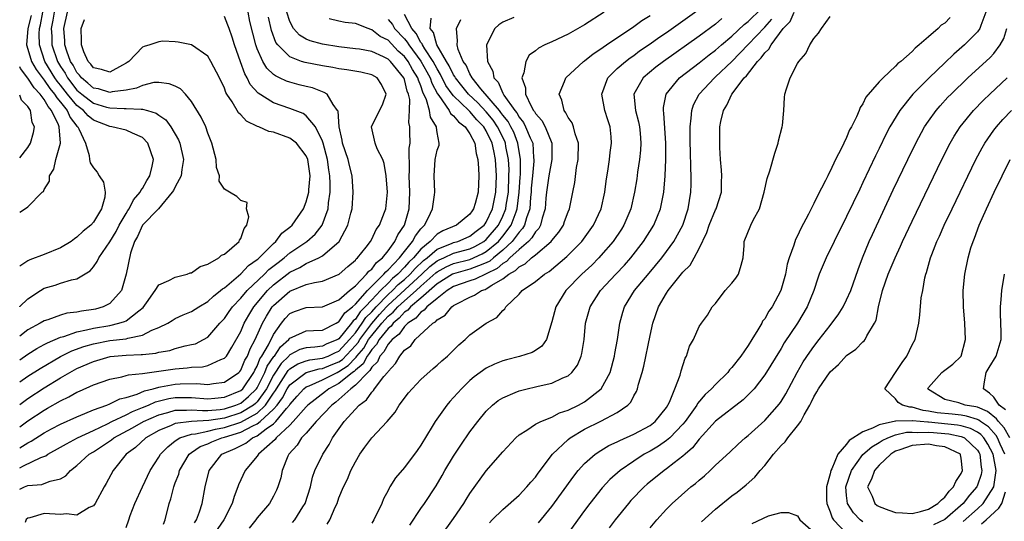
# Model space of a CAD drawing. Units: inches. Extents: x 2601000 to 2604000, y 1474072 to 1476000.
# Drawn here: x 2601000 to 2601120, y 1474447 to 1474508 of the extents above; entities that cross this region are included whole.
import ezdxf

# ---------------------------------------------------------------- set-up
doc = ezdxf.new("R2010")
doc.units = ezdxf.units.IN
doc.header["$MEASUREMENT"] = 0
doc.layers.add('LD26011473_2ft', color=219, linetype='Continuous')

msp = doc.modelspace()

# ---------------------------------------------------------------- linework, layer by layer
at = {"layer": 'LD26011473_2ft'}
for points, elevation in [([(2601000, 1474473.03), (2601000.03, 1474473.06), (2601001, 1474473.98), (2601002.55, 1474475), (2601003, 1474475.28), (2601004.33, 1474475.67), (2601005, 1474475.91), (2601006.32, 1474476.32), (2601007, 1474476.43), (2601008.6, 1474477.4), (2601009, 1474477.88), (2601009.47, 1474478.53), (2601009.66, 1474479), (2601011, 1474480.94), (2601011.77, 1474482.23), (2601012.15, 1474483), (2601013, 1474484.43), (2601013.22, 1474484.78), (2601013.39, 1474485), (2601013.92, 1474486.08), (2601014.73, 1474487), (2601014.78, 1474487.22), (2601015, 1474487.48), (2601015.54, 1474488.46), (2601015.91, 1474489), (2601016.2, 1474490.2), (2601016.36, 1474491), (2601015.66, 1474493), (2601015, 1474493.68), (2601013.77, 1474494.23), (2601013, 1474494.61), (2601011.27, 1474495), (2601011, 1474495.03), (2601009, 1474495.8), (2601008.35, 1474496.35), (2601007.78, 1474497), (2601007, 1474497.61), (2601005.86, 1474499), (2601005, 1474500.1), (2601004.59, 1474500.59), (2601004.31, 1474501), (2601003.09, 1474503), (2601002.4, 1474505), (2601002.38, 1474506.38), (2601002.42, 1474507), (2601002.53, 1474507.47), (2601002.82, 1474509)], 8970), ([(2601004.23, 1474509), (2601004.04, 1474508.04), (2601003.86, 1474507), (2601003.91, 1474506.09), (2601003.93, 1474505), (2601004.61, 1474503), (2601005, 1474502.36), (2601005.54, 1474501.54), (2601005.83, 1474501), (2601007, 1474499.5), (2601007.59, 1474499), (2601009, 1474497.88), (2601010.59, 1474497.41), (2601011, 1474497.31), (2601012.76, 1474497.24), (2601013, 1474497.26), (2601014.85, 1474497.15), (2601015, 1474497.17), (2601015.63, 1474497), (2601016.68, 1474496.68), (2601017, 1474496.43), (2601017.85, 1474495.85), (2601018.45, 1474495), (2601019.4, 1474493.4), (2601019.55, 1474493), (2601020.02, 1474491), (2601019.79, 1474489.79), (2601019.71, 1474489), (2601019, 1474487.67), (2601018.78, 1474487.22), (2601018.64, 1474487), (2601016.96, 1474485), (2601015, 1474482.97), (2601014.4, 1474481.6), (2601014.04, 1474481), (2601013.55, 1474479.55), (2601013.01, 1474477), (2601012.42, 1474475), (2601011, 1474473.41), (2601010.21, 1474473), (2601009.26, 1474472.74), (2601009, 1474472.68), (2601007.53, 1474472.47), (2601007, 1474472.34), (2601005.77, 1474472.23), (2601005, 1474472), (2601003.44, 1474471.44), (2601003, 1474471.32), (2601002.49, 1474471), (2601001, 1474470.18), (2601000, 1474469.41)], 8968), ([(2601000, 1474466.54), (2601001, 1474467.22), (2601002.08, 1474467.92), (2601003, 1474468.4), (2601003.38, 1474468.62), (2601005, 1474469.31), (2601005.4, 1474469.4), (2601007, 1474469.95), (2601008.18, 1474470.18), (2601009, 1474470.41), (2601011, 1474470.75), (2601012.12, 1474471), (2601012.8, 1474471.21), (2601013, 1474471.32), (2601014.54, 1474472.54), (2601015.07, 1474472.93), (2601015.5, 1474473.5), (2601016.55, 1474475), (2601017, 1474475.7), (2601018.21, 1474476.21), (2601019, 1474476.64), (2601020.45, 1474477), (2601020.84, 1474477.16), (2601021, 1474477.18), (2601022.06, 1474477.94), (2601023, 1474478.23), (2601024.33, 1474479), (2601024.66, 1474479.34), (2601025, 1474479.46), (2601026.82, 1474481), (2601026.86, 1474481.14), (2601027, 1474481.34), (2601027.41, 1474482.59), (2601027.75, 1474483), (2601028, 1474484), (2601027.7, 1474485), (2601027.77, 1474485.77), (2601027, 1474486.02), (2601026.51, 1474486.51), (2601025.61, 1474487), (2601025, 1474487.4), (2601024.38, 1474488.38), (2601024.39, 1474489), (2601024.05, 1474490.05), (2601023.99, 1474491), (2601023.49, 1474493), (2601023, 1474494.21), (2601022.72, 1474495), (2601022.17, 1474496.17), (2601021, 1474498.1), (2601020.24, 1474499), (2601019.63, 1474499.63), (2601019, 1474499.97), (2601018.27, 1474500.27), (2601017, 1474500.42), (2601016.4, 1474500.4), (2601015, 1474500.06), (2601014.28, 1474499.72), (2601013, 1474499.49), (2601011.28, 1474499.28), (2601011, 1474499.21), (2601009.63, 1474499.63), (2601009, 1474499.74), (2601008.33, 1474500.33), (2601007.53, 1474501), (2601007.31, 1474501.31), (2601007, 1474501.64), (2601006.52, 1474502.52), (2601006.21, 1474503), (2601005.76, 1474504.24), (2601005.53, 1474505), (2601005.51, 1474505.51), (2601005.41, 1474507), (2601005.85, 1474509)], 8966), ([(2601000, 1474458.37), (2601001, 1474459.08), (2601003, 1474460.4), (2601003.39, 1474460.61), (2601005, 1474461.54), (2601006, 1474462), (2601007, 1474462.58), (2601007.3, 1474462.7), (2601009, 1474463.47), (2601011, 1474464.18), (2601012.46, 1474464.46), (2601013, 1474464.62), (2601013.28, 1474464.72), (2601015, 1474464.87), (2601017, 1474465.14), (2601019, 1474465.43), (2601020.45, 1474465.55), (2601021, 1474465.63), (2601022.31, 1474465.69), (2601023, 1474465.84), (2601024.58, 1474466.58), (2601025, 1474466.72), (2601025.14, 1474466.86), (2601025.25, 1474467), (2601025.92, 1474468.08), (2601027, 1474470.01), (2601027.43, 1474471), (2601028, 1474472), (2601028.61, 1474473), (2601030.27, 1474475), (2601031, 1474475.7), (2601033, 1474477.24), (2601034.2, 1474477.8), (2601035, 1474478.3), (2601036.55, 1474479), (2601037, 1474479.26), (2601039.01, 1474481), (2601040.1, 1474483), (2601040.46, 1474484.46), (2601040.61, 1474485), (2601040.75, 1474487), (2601040.6, 1474489), (2601040.27, 1474490.27), (2601040.11, 1474491), (2601039.44, 1474493), (2601039.39, 1474493.39), (2601039.01, 1474495), (2601038.9, 1474496.9), (2601038.84, 1474497), (2601038.28, 1474497.72), (2601037.57, 1474499), (2601037.21, 1474499.21), (2601037, 1474499.26), (2601035.75, 1474499.75), (2601035, 1474499.92), (2601034.15, 1474500.15), (2601033, 1474500.44), (2601032.58, 1474500.58), (2601031.75, 1474501), (2601031.23, 1474501.23), (2601031, 1474501.41), (2601030.18, 1474502.18), (2601029.69, 1474503), (2601029, 1474504.53), (2601028.83, 1474505), (2601028.11, 1474507.89), (2601027.89, 1474509)], 8960), ([(2601000, 1474453.35), (2601000.46, 1474453.57), (2601002.59, 1474454.59), (2601003.19, 1474454.81), (2601003.45, 1474455), (2601005, 1474455.85), (2601005.72, 1474456.28), (2601007.08, 1474457), (2601009, 1474457.92), (2601010.73, 1474458.73), (2601011.25, 1474459), (2601013, 1474459.82), (2601013.78, 1474460.22), (2601015, 1474460.7), (2601015.73, 1474461), (2601016.6, 1474461.4), (2601018.2, 1474461.8), (2601019, 1474461.94), (2601021, 1474461.94), (2601023, 1474461.79), (2601023.85, 1474461.85), (2601025, 1474461.97), (2601027, 1474462.78), (2601027.24, 1474463), (2601028.59, 1474465), (2601028.71, 1474465.29), (2601029, 1474465.77), (2601029.35, 1474466.65), (2601029.59, 1474467), (2601030.38, 1474468.38), (2601031, 1474469.65), (2601031.99, 1474471), (2601032.43, 1474471.57), (2601033, 1474472.19), (2601033.58, 1474472.42), (2601035, 1474472.94), (2601037, 1474473.03), (2601039, 1474473.85), (2601040.28, 1474475), (2601041, 1474475.59), (2601042.38, 1474477), (2601042.65, 1474477.35), (2601043, 1474477.63), (2601043.57, 1474478.43), (2601044.3, 1474479), (2601045, 1474479.86), (2601045.83, 1474481), (2601046.19, 1474481.81), (2601047, 1474483), (2601047.58, 1474485), (2601047.67, 1474487), (2601047.58, 1474489), (2601047.61, 1474489.61), (2601047.59, 1474492.41), (2601047.68, 1474493), (2601047.66, 1474494.34), (2601047.67, 1474495), (2601047.55, 1474495.55), (2601047.63, 1474497), (2601047.64, 1474498.36), (2601047.49, 1474499), (2601047.34, 1474499.34), (2601047, 1474500.8), (2601046.93, 1474501), (2601045.29, 1474503), (2601045.13, 1474503.13), (2601045, 1474503.27), (2601044.44, 1474503.56), (2601043, 1474504.22), (2601041.52, 1474504.48), (2601041, 1474504.55), (2601039, 1474504.78), (2601037, 1474505.09), (2601035.5, 1474505.5), (2601035, 1474505.71), (2601034.18, 1474506.18), (2601033.46, 1474507), (2601033, 1474507.86), (2601032.63, 1474509)], 8956), ([(2601001.39, 1474508.61), (2601001, 1474507), (2601000.85, 1474505.01), (2601000.88, 1474504.88), (2601001.46, 1474503), (2601002.02, 1474502.02), (2601002.86, 1474500.86), (2601003, 1474500.72), (2601003.7, 1474499.7), (2601004.27, 1474499), (2601004.53, 1474498.53), (2601005, 1474498), (2601005.8, 1474497), (2601006.16, 1474496.16), (2601007, 1474495.1), (2601007.1, 1474495), (2601007.24, 1474494.76), (2601008.02, 1474493), (2601008.5, 1474491.5), (2601008.52, 1474491), (2601008.59, 1474490.59), (2601009, 1474489.99), (2601009.47, 1474489.47), (2601009.72, 1474489), (2601010.23, 1474488.23), (2601010.45, 1474487), (2601010.41, 1474486.41), (2601010.01, 1474485), (2601009, 1474483.35), (2601008.7, 1474483), (2601007.76, 1474482.24), (2601007, 1474481.54), (2601006.68, 1474481.32), (2601006.27, 1474481), (2601005, 1474480.21), (2601003, 1474479.4), (2601001.23, 1474478.77), (2601001, 1474478.64), (2601000, 1474477.99)], 8972), ([(2601000, 1474461.09), (2601001, 1474461.81), (2601003, 1474463.13), (2601005, 1474464.34), (2601006.14, 1474465), (2601006.7, 1474465.3), (2601007, 1474465.46), (2601009, 1474466.35), (2601011.06, 1474466.94), (2601013, 1474467.11), (2601014.83, 1474467.17), (2601015, 1474467.2), (2601016.64, 1474467.36), (2601017, 1474467.46), (2601018.32, 1474467.68), (2601019, 1474467.9), (2601020.23, 1474468.23), (2601021, 1474468.39), (2601021.49, 1474468.51), (2601022.45, 1474469), (2601023, 1474469.32), (2601024.46, 1474471), (2601025, 1474471.57), (2601025.58, 1474472.42), (2601026.01, 1474473), (2601027, 1474474.05), (2601027.78, 1474475), (2601029.89, 1474477), (2601030.44, 1474477.56), (2601031.56, 1474478.44), (2601032.3, 1474479), (2601033, 1474479.6), (2601035.08, 1474481), (2601036.1, 1474481.9), (2601036.96, 1474483), (2601037.67, 1474485), (2601037.72, 1474485.72), (2601037.91, 1474487), (2601037.93, 1474488.07), (2601037.89, 1474489), (2601037.76, 1474489.76), (2601037.6, 1474491), (2601037.07, 1474493), (2601037, 1474493.23), (2601036.14, 1474495), (2601035, 1474496.36), (2601034.61, 1474496.61), (2601033, 1474497.26), (2601031, 1474497.94), (2601029.12, 1474499.12), (2601028.17, 1474500.17), (2601027.78, 1474501), (2601027.49, 1474501.49), (2601026.96, 1474502.96), (2601026.25, 1474505), (2601025.96, 1474505.96), (2601025.58, 1474507), (2601025.44, 1474507.44), (2601025, 1474508.48)], 8962), ([(2601000, 1474455.77), (2601001, 1474456.39), (2601001.4, 1474456.6), (2601003, 1474457.63), (2601003.89, 1474458.11), (2601005, 1474458.68), (2601007, 1474459.59), (2601007.96, 1474459.96), (2601009, 1474460.41), (2601010.65, 1474461), (2601011, 1474461.14), (2601012.24, 1474461.76), (2601013, 1474461.94), (2601014.34, 1474462.34), (2601015.26, 1474462.74), (2601016.31, 1474463), (2601017, 1474463.19), (2601017.22, 1474463.22), (2601019, 1474463.56), (2601019.6, 1474463.6), (2601021.65, 1474463.65), (2601023, 1474463.54), (2601023.66, 1474463.66), (2601025, 1474463.8), (2601026.76, 1474465), (2601026.88, 1474465.12), (2601027, 1474465.27), (2601027.52, 1474466.48), (2601027.83, 1474467), (2601028.14, 1474467.86), (2601028.77, 1474469), (2601029.67, 1474471), (2601030.14, 1474471.86), (2601030.85, 1474473), (2601031, 1474473.18), (2601033, 1474474.93), (2601035, 1474475.72), (2601036, 1474476), (2601037, 1474476.16), (2601039.02, 1474477), (2601040.07, 1474477.93), (2601041, 1474478.71), (2601041.12, 1474478.88), (2601041.27, 1474479), (2601042.32, 1474480.32), (2601042.84, 1474481), (2601043, 1474481.28), (2601043.56, 1474482.44), (2601043.96, 1474483), (2601044.56, 1474484.56), (2601044.71, 1474485), (2601044.91, 1474487), (2601044.77, 1474489), (2601044.52, 1474490.52), (2601044.35, 1474491), (2601043.68, 1474492.32), (2601043.42, 1474493), (2601042.96, 1474495), (2601043.97, 1474497), (2601044.3, 1474497.7), (2601044.77, 1474499), (2601044.18, 1474500.18), (2601043.65, 1474501), (2601043, 1474501.37), (2601041.67, 1474501.67), (2601039.95, 1474501.95), (2601039, 1474502.09), (2601038.23, 1474502.23), (2601037, 1474502.44), (2601034.86, 1474502.86), (2601034.44, 1474503), (2601033, 1474503.54), (2601031.52, 1474505), (2601031.3, 1474505.3), (2601030.75, 1474506.75), (2601030.4, 1474508.4)], 8958), ([(2601013, 1474446.06), (2601013.34, 1474447), (2601013.51, 1474447.51), (2601014.07, 1474449), (2601015, 1474451), (2601015.95, 1474453), (2601017, 1474454.66), (2601017.2, 1474455), (2601018.08, 1474455.92), (2601019, 1474456.63), (2601019.55, 1474457), (2601021, 1474457.47), (2601021.49, 1474457.49), (2601023, 1474457.84), (2601023.92, 1474458.08), (2601025, 1474458.25), (2601027, 1474458.91), (2601029, 1474460.02), (2601030.04, 1474461), (2601031, 1474462.46), (2601031.23, 1474462.77), (2601031.35, 1474463), (2601032.78, 1474465.22), (2601033, 1474465.42), (2601033.97, 1474466.03), (2601035, 1474466.42), (2601035.45, 1474466.55), (2601037, 1474466.72), (2601037.69, 1474467), (2601038.56, 1474467.44), (2601039, 1474467.61), (2601040.3, 1474469), (2601041, 1474469.84), (2601041.85, 1474471), (2601042.3, 1474471.7), (2601043, 1474472.38), (2601043.55, 1474473), (2601045, 1474474.51), (2601045.54, 1474475), (2601046.25, 1474475.75), (2601047, 1474476.36), (2601047.69, 1474477), (2601048.29, 1474477.71), (2601049.33, 1474478.67), (2601049.76, 1474479), (2601051, 1474480.05), (2601052.74, 1474480.74), (2601053, 1474480.86), (2601053.5, 1474481), (2601054.54, 1474481.46), (2601055, 1474481.64), (2601055.76, 1474482.24), (2601056.75, 1474483), (2601056.84, 1474483.16), (2601057, 1474483.35), (2601057.77, 1474485), (2601058.16, 1474487), (2601058.23, 1474489), (2601058.13, 1474491), (2601057.92, 1474492.08), (2601057.72, 1474493), (2601057, 1474494.5), (2601056.7, 1474495), (2601055.86, 1474495.86), (2601055, 1474496.89), (2601054.93, 1474496.93), (2601054.88, 1474497), (2601053, 1474498.78), (2601052.82, 1474499), (2601052.07, 1474500.07), (2601051.41, 1474501.41), (2601051, 1474502.07), (2601050.5, 1474503), (2601049.47, 1474504.53), (2601049.19, 1474505), (2601049.15, 1474505.15), (2601049, 1474505.32), (2601048.41, 1474506.41), (2601047.89, 1474507), (2601047, 1474508.72)], 8950), ([(2601017.55, 1474446.45), (2601017.79, 1474447), (2601018.24, 1474449), (2601018.46, 1474449.54), (2601018.81, 1474451), (2601018.87, 1474451.13), (2601019, 1474451.5), (2601019.43, 1474452.57), (2601019.53, 1474453), (2601020.69, 1474455), (2601021, 1474455.23), (2601022.06, 1474455.94), (2601023, 1474456.29), (2601023.48, 1474456.52), (2601024.7, 1474457), (2601025, 1474457.07), (2601027, 1474457.68), (2601028.46, 1474458.46), (2601029, 1474458.7), (2601029.39, 1474459), (2601031, 1474460.5), (2601031.44, 1474461), (2601032.1, 1474461.9), (2601032.68, 1474463), (2601033, 1474463.49), (2601035, 1474464.98), (2601036.57, 1474465.43), (2601037, 1474465.48), (2601038.06, 1474465.94), (2601039, 1474466.3), (2601039.42, 1474466.58), (2601041, 1474468.28), (2601041.33, 1474468.67), (2601041.53, 1474469), (2601043, 1474470.98), (2601043.94, 1474472.06), (2601044.8, 1474473), (2601045, 1474473.21), (2601049.12, 1474477), (2601050.09, 1474477.92), (2601051, 1474478.61), (2601051.25, 1474478.75), (2601051.82, 1474479), (2601053, 1474479.55), (2601055, 1474480.11), (2601055.61, 1474480.39), (2601056.71, 1474481), (2601057, 1474481.22), (2601058.48, 1474483), (2601059, 1474484.07), (2601059.38, 1474485), (2601059.44, 1474485.44), (2601059.69, 1474487), (2601059.76, 1474489), (2601059.77, 1474489.77), (2601059.71, 1474491), (2601059.4, 1474492.6), (2601059.34, 1474493), (2601059.25, 1474493.25), (2601058.38, 1474495), (2601057.82, 1474495.82), (2601057, 1474496.82), (2601055.95, 1474497.95), (2601054.83, 1474499), (2601054, 1474500), (2601053.23, 1474501), (2601053.16, 1474501.16), (2601053, 1474501.37), (2601052.47, 1474502.47), (2601052.14, 1474503), (2601050.97, 1474505), (2601050.54, 1474506.54), (2601050.15, 1474507), (2601050.28, 1474508.28)], 8948), ([(2601060.37, 1474508.37), (2601059, 1474507.79), (2601058.54, 1474507.46), (2601058.02, 1474507), (2601057.02, 1474505), (2601057.14, 1474503), (2601057.8, 1474501.8), (2601057.91, 1474501), (2601058.44, 1474500.44), (2601059, 1474499.12), (2601059.15, 1474498.85), (2601060.47, 1474497), (2601060.71, 1474496.71), (2601061, 1474496.17), (2601061.53, 1474495.53), (2601061.8, 1474495), (2601062.36, 1474493.64), (2601062.67, 1474493), (2601062.78, 1474491.22), (2601062.82, 1474491), (2601062.82, 1474490.82), (2601062.63, 1474489), (2601062.49, 1474487.51), (2601062.47, 1474487), (2601062.39, 1474486.39), (2601062.3, 1474485), (2601061.9, 1474483.9), (2601061.67, 1474483), (2601061.43, 1474482.57), (2601061, 1474482.14), (2601060.16, 1474481), (2601059, 1474479.92), (2601057.89, 1474479), (2601057.41, 1474478.59), (2601057, 1474478.38), (2601056.03, 1474478.03), (2601055, 1474477.6), (2601053, 1474477.06), (2601052.88, 1474477), (2601051, 1474475.8), (2601049, 1474474.07), (2601047.74, 1474473), (2601047.4, 1474472.6), (2601047, 1474472.34), (2601046.37, 1474471.63), (2601045.62, 1474471), (2601045.37, 1474470.63), (2601045, 1474470.35), (2601043.91, 1474469), (2601043.59, 1474468.41), (2601043, 1474467.8), (2601042.7, 1474467.3), (2601042.45, 1474467), (2601041.95, 1474466.05), (2601041, 1474465.28), (2601040.87, 1474465.13), (2601040.67, 1474465), (2601039, 1474463.64), (2601037.76, 1474463), (2601037.34, 1474462.66), (2601035.18, 1474461), (2601035, 1474460.81), (2601033.41, 1474459), (2601033, 1474458.57), (2601031.33, 1474457), (2601031.2, 1474456.8), (2601029.16, 1474455), (2601029, 1474454.76), (2601027.56, 1474453), (2601026.74, 1474451.26), (2601026.66, 1474451), (2601026.18, 1474449.82), (2601025.96, 1474449), (2601024.94, 1474447), (2601023.55, 1474445)], 8944), ([(2601071.38, 1474509), (2601069, 1474507.46), (2601067, 1474506.31), (2601065, 1474505.37), (2601064.13, 1474505), (2601063.37, 1474504.63), (2601063, 1474504.3), (2601062.25, 1474503.75), (2601061.82, 1474503), (2601061.58, 1474501.58), (2601061.35, 1474501), (2601061.78, 1474499.78), (2601061.78, 1474499), (2601062.46, 1474497.54), (2601062.78, 1474497), (2601062.88, 1474496.88), (2601063, 1474496.65), (2601063.77, 1474495.77), (2601064.18, 1474495), (2601065.02, 1474493), (2601065.01, 1474491), (2601064.62, 1474489), (2601064.42, 1474487.58), (2601064.35, 1474487), (2601064.28, 1474486.28), (2601064.19, 1474485), (2601063.83, 1474483.83), (2601063.63, 1474483), (2601063.41, 1474482.59), (2601063, 1474482.17), (2601062.57, 1474481.43), (2601062.15, 1474481), (2601061, 1474480.02), (2601059.89, 1474479), (2601059.46, 1474478.54), (2601059, 1474478.29), (2601058.31, 1474477.69), (2601057, 1474477.03), (2601055.63, 1474476.37), (2601055, 1474476.18), (2601053, 1474475.48), (2601052.23, 1474475), (2601051, 1474474.04), (2601049.73, 1474473), (2601049.41, 1474472.59), (2601049, 1474472.36), (2601048.38, 1474471.62), (2601047.4, 1474471), (2601047, 1474470.62), (2601046.34, 1474469.66), (2601045.48, 1474469), (2601045, 1474468.44), (2601044.5, 1474467.5), (2601044.01, 1474467), (2601043.71, 1474466.29), (2601043, 1474465.64), (2601042.78, 1474465.22), (2601042.51, 1474465), (2601041, 1474463.44), (2601040.43, 1474463), (2601039, 1474461.67), (2601038.63, 1474461.37), (2601038.14, 1474461), (2601036.23, 1474459), (2601035, 1474457.59), (2601034.44, 1474457), (2601033.89, 1474456.11), (2601032.87, 1474455), (2601032.76, 1474454.76), (2601032.05, 1474453), (2601031.88, 1474452.12), (2601031.54, 1474451), (2601031.37, 1474450.63), (2601031, 1474449.89), (2601030.5, 1474449), (2601029, 1474447.23), (2601028.84, 1474447), (2601028.02, 1474445.98)], 8942), ([(2601033.34, 1474446.66), (2601033.59, 1474447), (2601034.59, 1474448.59), (2601034.86, 1474449), (2601035.51, 1474451), (2601035.78, 1474452.22), (2601036.07, 1474453), (2601037.01, 1474455), (2601037.8, 1474456.2), (2601038.21, 1474457), (2601039.64, 1474459), (2601041.45, 1474461), (2601042.35, 1474461.65), (2601043, 1474462.6), (2601043.22, 1474462.78), (2601043.36, 1474463), (2601044.48, 1474464.48), (2601044.96, 1474465.04), (2601045, 1474465.13), (2601045.92, 1474466.08), (2601046.44, 1474467), (2601047, 1474467.7), (2601047.76, 1474468.24), (2601048.3, 1474469), (2601050.47, 1474471), (2601050.81, 1474471.19), (2601051, 1474471.43), (2601051.99, 1474472.01), (2601052.77, 1474473), (2601053, 1474473.17), (2601053.38, 1474473.38), (2601055, 1474474.21), (2601055.56, 1474474.44), (2601056.4, 1474475), (2601056.86, 1474475.14), (2601057, 1474475.21), (2601057.67, 1474475.67), (2601059, 1474476.42), (2601059.74, 1474477), (2601060.56, 1474477.44), (2601061, 1474477.91), (2601061.75, 1474478.25), (2601062.52, 1474479), (2601063, 1474479.38), (2601064.92, 1474481), (2601065, 1474481.12), (2601065.86, 1474482.14), (2601066.41, 1474483), (2601066.55, 1474483.45), (2601067, 1474484.63), (2601067.17, 1474485), (2601067.58, 1474487), (2601067.8, 1474488.2), (2601068.02, 1474490.02), (2601068.22, 1474491), (2601068.27, 1474493), (2601067.86, 1474494.14), (2601067.66, 1474495), (2601067.47, 1474495.47), (2601067, 1474496.15), (2601066.73, 1474496.73), (2601066.49, 1474497), (2601066.24, 1474498.24), (2601065.91, 1474499), (2601066.55, 1474500.55), (2601066.7, 1474501), (2601068.87, 1474503), (2601069, 1474503.08), (2601070.07, 1474503.93), (2601071, 1474504.52), (2601071.27, 1474504.73), (2601071.68, 1474505), (2601075, 1474507.25), (2601076, 1474508), (2601077, 1474508.62)], 8940), ([(2601037.55, 1474446.45), (2601037.87, 1474447), (2601038.54, 1474448.54), (2601038.76, 1474449), (2601039, 1474449.68), (2601039.55, 1474451), (2601040.04, 1474451.96), (2601040.46, 1474453), (2601041, 1474454.07), (2601041.55, 1474455), (2601042.14, 1474455.86), (2601043, 1474457.02), (2601044.88, 1474459), (2601045.85, 1474460.15), (2601046.37, 1474461), (2601047.51, 1474462.49), (2601047.93, 1474463), (2601049, 1474464.15), (2601050.52, 1474465.48), (2601051, 1474465.88), (2601051.58, 1474466.42), (2601052.25, 1474467), (2601053, 1474467.73), (2601053.63, 1474468.37), (2601054.4, 1474469), (2601055, 1474469.57), (2601057, 1474471.01), (2601058.3, 1474471.7), (2601059, 1474472.55), (2601059.25, 1474472.75), (2601059.39, 1474473), (2601061, 1474474.55), (2601061.38, 1474475), (2601063, 1474476.1), (2601064.1, 1474477), (2601064.67, 1474477.33), (2601066.85, 1474479.15), (2601068.65, 1474481), (2601070.11, 1474483), (2601071.04, 1474485), (2601071.48, 1474487), (2601071.64, 1474488.36), (2601071.89, 1474489.89), (2601072.03, 1474491), (2601072.12, 1474491.88), (2601072.3, 1474493), (2601072.23, 1474493.77), (2601072.14, 1474495), (2601071.84, 1474495.84), (2601071.47, 1474497), (2601071.09, 1474499), (2601071.84, 1474501), (2601073, 1474502.12), (2601073.99, 1474503), (2601074.56, 1474503.44), (2601075, 1474503.73), (2601075.73, 1474504.27), (2601077, 1474505.14), (2601078.08, 1474505.92), (2601079, 1474506.54), (2601083, 1474509.36)], 8938), ([(2601047.67, 1474446.33), (2601049, 1474448.38), (2601049.43, 1474449), (2601050.86, 1474451.14), (2601051.61, 1474452.39), (2601051.95, 1474453), (2601053, 1474454.75), (2601053.88, 1474456.12), (2601055, 1474457.74), (2601055.95, 1474459), (2601057, 1474460.28), (2601057.76, 1474461), (2601058.45, 1474461.55), (2601059, 1474461.9), (2601060.54, 1474462.54), (2601061, 1474462.76), (2601061.98, 1474463), (2601063, 1474463.23), (2601063.32, 1474463.32), (2601065, 1474463.68), (2601066.33, 1474464.33), (2601067, 1474464.6), (2601067.46, 1474465), (2601068.12, 1474465.88), (2601068.59, 1474467), (2601068.68, 1474467.32), (2601068.94, 1474469), (2601069.13, 1474471), (2601069.68, 1474473), (2601070.95, 1474475), (2601072.8, 1474477), (2601073.88, 1474478.12), (2601074.64, 1474479), (2601076.21, 1474481), (2601077.46, 1474483), (2601077.91, 1474484.09), (2601078.26, 1474485), (2601078.4, 1474485.6), (2601078.67, 1474487), (2601078.86, 1474489), (2601078.94, 1474491), (2601078.93, 1474493), (2601078.69, 1474496.69), (2601078.63, 1474497), (2601078.64, 1474497.36), (2601078.96, 1474499), (2601080.61, 1474501), (2601083, 1474502.83), (2601084.22, 1474503.78), (2601085, 1474504.37), (2601085.71, 1474505), (2601087, 1474506.08), (2601088.51, 1474507.49), (2601089, 1474507.85), (2601090.57, 1474509.43)], 8934), ([(2601057.37, 1474446.63), (2601057.73, 1474447), (2601059, 1474448.26), (2601061, 1474449.99), (2601061.96, 1474451), (2601062.43, 1474451.57), (2601063, 1474452.21), (2601063.33, 1474452.67), (2601065.1, 1474455), (2601067, 1474456.8), (2601067.26, 1474457), (2601069, 1474458.05), (2601071, 1474459.05), (2601073, 1474460.12), (2601074.27, 1474461), (2601074.64, 1474461.36), (2601075, 1474462.12), (2601075.33, 1474462.67), (2601075.45, 1474463), (2601075.58, 1474463.58), (2601076.02, 1474465), (2601076.23, 1474465.77), (2601077, 1474469.51), (2601077.34, 1474471), (2601078.02, 1474473), (2601079, 1474474.67), (2601079.22, 1474475), (2601081, 1474477.25), (2601081.88, 1474478.12), (2601082.4, 1474479), (2601083, 1474480.13), (2601083.92, 1474482.08), (2601084.21, 1474483), (2601085, 1474484.87), (2601085.07, 1474485), (2601085.71, 1474487), (2601085.72, 1474488.28), (2601085.75, 1474489), (2601085.72, 1474489.72), (2601085.62, 1474491), (2601085.52, 1474492.48), (2601085.51, 1474493), (2601085.54, 1474495), (2601085.65, 1474495.65), (2601085.97, 1474497), (2601086.37, 1474497.63), (2601086.99, 1474499), (2601088.51, 1474501), (2601088.76, 1474501.24), (2601090.13, 1474503), (2601090.57, 1474503.43), (2601091, 1474504.03), (2601091.52, 1474504.48), (2601091.78, 1474505), (2601093.27, 1474507), (2601094.13, 1474507.87), (2601094.62, 1474509)], 8930), ([(2601063.37, 1474446.63), (2601065, 1474448.63), (2601067.67, 1474452.33), (2601068.21, 1474453), (2601069, 1474453.88), (2601070.29, 1474455), (2601071, 1474455.47), (2601071.95, 1474456.05), (2601073, 1474456.52), (2601073.3, 1474456.7), (2601075, 1474457.44), (2601077, 1474458.52), (2601077.62, 1474459), (2601079, 1474460.73), (2601079.18, 1474461), (2601079.36, 1474461.36), (2601080.02, 1474463), (2601080.66, 1474464.66), (2601080.79, 1474465.21), (2601081.27, 1474466.73), (2601081.46, 1474467), (2601081.8, 1474468.2), (2601082.29, 1474469), (2601083, 1474470.61), (2601083.27, 1474471), (2601084.02, 1474471.98), (2601084.6, 1474473), (2601085, 1474473.43), (2601086.19, 1474475), (2601087, 1474475.89), (2601087.48, 1474476.52), (2601087.82, 1474477), (2601088.12, 1474478.12), (2601088.38, 1474479), (2601088.49, 1474480.49), (2601088.51, 1474481), (2601089.32, 1474483), (2601089.6, 1474483.6), (2601090.37, 1474485), (2601090.95, 1474487), (2601091.31, 1474488.69), (2601091.63, 1474489.63), (2601092.23, 1474491.77), (2601092.65, 1474493), (2601092.7, 1474493.3), (2601093.14, 1474495), (2601093.16, 1474495.16), (2601093.34, 1474497), (2601093.43, 1474498.57), (2601093.47, 1474499), (2601093.65, 1474499.65), (2601094.1, 1474501), (2601095, 1474502.72), (2601095.16, 1474503), (2601096.04, 1474503.96), (2601096.53, 1474505), (2601097, 1474505.8), (2601097.56, 1474506.44), (2601097.93, 1474507), (2601099, 1474508.5)], 8928), ([(2601113.64, 1474508.36), (2601113, 1474507.68), (2601112.57, 1474507.43), (2601112.21, 1474507), (2601111, 1474505.98), (2601109.89, 1474505), (2601109.38, 1474504.62), (2601109, 1474504.19), (2601107.65, 1474503), (2601107.28, 1474502.72), (2601107, 1474502.4), (2601105.46, 1474501), (2601105, 1474500.49), (2601103.37, 1474498.63), (2601103, 1474497.81), (2601102.65, 1474497.35), (2601102.53, 1474497), (2601102.21, 1474496.21), (2601101.59, 1474495), (2601101.38, 1474494.62), (2601101, 1474493.68), (2601100.67, 1474493), (2601100.39, 1474492.39), (2601099.67, 1474491), (2601099, 1474489.59), (2601098.78, 1474489.22), (2601098.7, 1474489), (2601098.43, 1474488.43), (2601097.44, 1474486.56), (2601097, 1474485.64), (2601096.67, 1474485), (2601096.35, 1474484.35), (2601095.42, 1474482.58), (2601095, 1474481.67), (2601094.77, 1474481.23), (2601094.56, 1474480.56), (2601093.98, 1474479), (2601093.76, 1474478.24), (2601093.53, 1474477), (2601092.99, 1474475), (2601091.9, 1474473), (2601091.52, 1474472.48), (2601091, 1474471.56), (2601090.75, 1474471.25), (2601090.64, 1474471), (2601090.18, 1474470.18), (2601089.45, 1474469), (2601089, 1474468.3), (2601088.08, 1474467), (2601087, 1474465.6), (2601086.7, 1474465.3), (2601086.48, 1474465), (2601085, 1474463.54), (2601084.52, 1474463), (2601083.72, 1474462.28), (2601082.81, 1474461.19), (2601082.72, 1474461), (2601081.27, 1474459), (2601081, 1474458.68), (2601079.4, 1474457), (2601079, 1474456.66), (2601078.03, 1474455.97), (2601077, 1474455.39), (2601076.27, 1474455), (2601075, 1474454.16), (2601073.34, 1474453), (2601072.1, 1474451.9), (2601071.13, 1474450.88), (2601069.64, 1474449), (2601069, 1474448.14), (2601066, 1474444)], 8926), ([(2601118, 1474509), (2601117.39, 1474507.39), (2601117.3, 1474507), (2601117, 1474506.59), (2601115.4, 1474505), (2601114.11, 1474503.89), (2601113, 1474502.84), (2601111.08, 1474501), (2601109.1, 1474499), (2601107.49, 1474497), (2601106.3, 1474495), (2601105.86, 1474494.14), (2601105, 1474492.34), (2601104.55, 1474491.45), (2601103, 1474488.18), (2601102.61, 1474487.39), (2601101, 1474484.06), (2601099.47, 1474481), (2601098.5, 1474479), (2601097.67, 1474477), (2601097.48, 1474476.51), (2601096.99, 1474475), (2601096.21, 1474473), (2601095, 1474471), (2601093.39, 1474468.61), (2601093, 1474467.93), (2601091, 1474464.71), (2601089.7, 1474463), (2601089, 1474462.26), (2601088.36, 1474461.65), (2601085, 1474459.03), (2601083, 1474456.84), (2601082.2, 1474455.8), (2601081.27, 1474455), (2601081, 1474454.75), (2601079.96, 1474453.96), (2601079, 1474453.2), (2601078.71, 1474453), (2601076.65, 1474451.35), (2601076.27, 1474451), (2601074.66, 1474449.34), (2601074.35, 1474449), (2601072.75, 1474447), (2601072, 1474446)], 8924), ([(2601000, 1474450.73), (2601000.6, 1474451.02), (2601001, 1474451.18), (2601002.7, 1474451.3), (2601003, 1474451.41), (2601003.73, 1474451.73), (2601005, 1474451.98), (2601005.65, 1474452.35), (2601006.19, 1474453), (2601007, 1474453.62), (2601008.48, 1474455), (2601009, 1474455.31), (2601011.23, 1474456.77), (2601011.5, 1474457), (2601013.78, 1474458.22), (2601015.14, 1474459), (2601017, 1474459.83), (2601018.1, 1474460.1), (2601019, 1474460.37), (2601020.37, 1474460.37), (2601021, 1474460.43), (2601022.33, 1474460.33), (2601023, 1474460.36), (2601024.48, 1474460.48), (2601025, 1474460.56), (2601026.42, 1474461), (2601027, 1474461.24), (2601027.96, 1474462.04), (2601028.92, 1474463), (2601029, 1474463.12), (2601029.94, 1474465), (2601030.24, 1474465.76), (2601031.06, 1474466.94), (2601031.12, 1474467), (2601031.87, 1474468.13), (2601032.86, 1474469), (2601033, 1474469.18), (2601033.29, 1474469.29), (2601035, 1474470.07), (2601035.87, 1474470.13), (2601037, 1474470.16), (2601038.67, 1474471), (2601038.87, 1474471.13), (2601039, 1474471.18), (2601039.71, 1474472.29), (2601040.65, 1474473), (2601041, 1474473.32), (2601042.48, 1474475), (2601044.5, 1474477), (2601044.71, 1474477.29), (2601045, 1474477.52), (2601046.4, 1474479), (2601047, 1474479.77), (2601048, 1474481), (2601048.33, 1474481.67), (2601049, 1474482.54), (2601049.44, 1474483), (2601049.93, 1474483.93), (2601050.43, 1474485), (2601050.68, 1474486.68), (2601050.71, 1474487), (2601050.63, 1474489), (2601050.77, 1474491), (2601051, 1474492.16), (2601051.23, 1474492.77), (2601051.25, 1474493), (2601051, 1474494.31), (2601050.92, 1474494.92), (2601050.92, 1474495), (2601050.18, 1474496.18), (2601050.06, 1474497), (2601049.7, 1474498.3), (2601049.25, 1474499.25), (2601049, 1474500.02), (2601048.7, 1474500.7), (2601048.64, 1474501), (2601048, 1474502), (2601047.45, 1474503), (2601047, 1474503.6), (2601046.25, 1474504.25), (2601045, 1474505.57), (2601044.05, 1474506.05), (2601043, 1474506.87), (2601042.89, 1474506.89), (2601042.56, 1474507), (2601041, 1474507.61), (2601039.75, 1474507.75), (2601039, 1474507.9), (2601037.81, 1474508.19)], 8954), ([(2601000, 1474463.83), (2601001, 1474464.52), (2601002.51, 1474465.49), (2601005, 1474466.94), (2601006.38, 1474467.62), (2601007.84, 1474468.16), (2601009, 1474468.49), (2601011, 1474468.88), (2601013, 1474469.12), (2601013.19, 1474469.19), (2601015, 1474469.55), (2601016.15, 1474470.15), (2601017, 1474470.47), (2601018.1, 1474471), (2601018.64, 1474471.36), (2601019, 1474471.58), (2601019.96, 1474472.04), (2601021, 1474472.43), (2601021.88, 1474473), (2601023, 1474473.66), (2601023.67, 1474474.33), (2601024.54, 1474475), (2601024.78, 1474475.22), (2601025, 1474475.35), (2601027, 1474477.04), (2601027.95, 1474478.05), (2601029, 1474478.79), (2601029.11, 1474478.89), (2601029.24, 1474479), (2601031, 1474480.75), (2601031.3, 1474481), (2601032.01, 1474481.99), (2601033, 1474482.73), (2601033.29, 1474483), (2601034.66, 1474485), (2601035, 1474485.84), (2601035.3, 1474487), (2601035.31, 1474487.31), (2601035.47, 1474489), (2601035.18, 1474491), (2601035, 1474491.47), (2601033.8, 1474493), (2601033, 1474493.62), (2601031, 1474494.35), (2601030.44, 1474494.44), (2601029.22, 1474495), (2601029.05, 1474495.05), (2601027.7, 1474495.7), (2601027, 1474496.48), (2601026.73, 1474496.73), (2601025.94, 1474498.06), (2601025.3, 1474499), (2601025.19, 1474499.19), (2601025, 1474499.73), (2601024.39, 1474501), (2601023.35, 1474503), (2601023, 1474503.62), (2601021, 1474505), (2601019.36, 1474505.36), (2601019, 1474505.39), (2601017.47, 1474505.47), (2601017, 1474505.4), (2601015.88, 1474505), (2601015.19, 1474504.81), (2601015, 1474504.73), (2601013.32, 1474503), (2601013.14, 1474502.86), (2601013, 1474502.77), (2601012.54, 1474502.54), (2601011, 1474501.67), (2601010.01, 1474502.01), (2601009, 1474502.21), (2601008.67, 1474502.67), (2601008.36, 1474503), (2601007.85, 1474504.15), (2601007.55, 1474505), (2601007.56, 1474505.56), (2601007.49, 1474507), (2601007.9, 1474508.1)], 8964), ([(2601045, 1474508.1), (2601045.52, 1474507.52), (2601045.8, 1474507), (2601047, 1474505.74), (2601047.35, 1474505.35), (2601047.53, 1474505), (2601049, 1474503.04), (2601049.74, 1474501.74), (2601050.13, 1474501), (2601050.34, 1474500.34), (2601051.02, 1474499.02), (2601051.19, 1474498.81), (2601052.45, 1474497), (2601052.63, 1474496.63), (2601053, 1474496.34), (2601053.6, 1474495.6), (2601054.43, 1474495), (2601055, 1474494.16), (2601055.6, 1474493), (2601055.75, 1474491.75), (2601055.98, 1474491), (2601056.06, 1474489.94), (2601056.09, 1474489), (2601056.01, 1474487), (2601055.65, 1474485.65), (2601055.45, 1474485), (2601055.25, 1474484.75), (2601055, 1474484.34), (2601053.34, 1474483), (2601051.69, 1474482.31), (2601051, 1474481.87), (2601050.15, 1474481), (2601049, 1474480.06), (2601048.1, 1474479), (2601047.53, 1474478.47), (2601047, 1474477.86), (2601046.18, 1474477), (2601045.54, 1474476.46), (2601045, 1474475.91), (2601044.08, 1474475), (2601043, 1474473.87), (2601042.2, 1474473), (2601041.6, 1474472.4), (2601041, 1474471.49), (2601040.72, 1474471.28), (2601040.54, 1474471), (2601039, 1474469.09), (2601038.85, 1474469), (2601037.53, 1474468.47), (2601037, 1474468.2), (2601036.07, 1474468.07), (2601035, 1474468.02), (2601034.22, 1474467.78), (2601033, 1474467.13), (2601032.93, 1474467.07), (2601032.88, 1474467), (2601031.92, 1474466.08), (2601031, 1474464.66), (2601030.13, 1474463), (2601029, 1474461.4), (2601028.8, 1474461.2), (2601028.56, 1474461), (2601027, 1474460.05), (2601025, 1474459.42), (2601023.12, 1474459.12), (2601021, 1474459.02), (2601019, 1474458.75), (2601018.52, 1474458.52), (2601017, 1474457.89), (2601015.4, 1474457), (2601014.16, 1474455.84), (2601013, 1474455), (2601011.43, 1474453), (2601010.58, 1474451.42), (2601010.33, 1474451), (2601009.22, 1474449), (2601009, 1474448.7), (2601008.48, 1474448.48), (2601007, 1474447.57), (2601005.73, 1474447.73), (2601005, 1474447.62), (2601003, 1474447.78), (2601001.22, 1474447.22), (2601001, 1474447.2), (2601000.81, 1474447.01), (2601000.66, 1474446.68)], 8952), ([(2601021.36, 1474446.64), (2601021.61, 1474447), (2601021.98, 1474447.98), (2601022.29, 1474449), (2601022.67, 1474451), (2601023.13, 1474453), (2601024.69, 1474455), (2601026.31, 1474455.69), (2601027.63, 1474456.37), (2601028.45, 1474457), (2601029, 1474457.25), (2601030.11, 1474458.11), (2601031, 1474458.73), (2601031.28, 1474459), (2601032.58, 1474460.58), (2601032.94, 1474461), (2601033, 1474461.09), (2601033.9, 1474462.1), (2601034.69, 1474463), (2601035, 1474463.24), (2601035.37, 1474463.37), (2601037, 1474464.09), (2601038.78, 1474465), (2601039, 1474465.09), (2601040.14, 1474465.86), (2601041, 1474466.78), (2601041.12, 1474466.88), (2601041.18, 1474467), (2601042.02, 1474467.98), (2601042.62, 1474469), (2601043, 1474469.51), (2601044.24, 1474471), (2601045, 1474471.85), (2601045.63, 1474472.37), (2601046.18, 1474473), (2601047, 1474473.76), (2601048.43, 1474475), (2601049, 1474475.52), (2601050.84, 1474477.16), (2601051, 1474477.28), (2601052.1, 1474477.9), (2601053, 1474478.29), (2601055, 1474478.81), (2601056.51, 1474479.49), (2601057, 1474479.76), (2601058.47, 1474481), (2601059, 1474481.63), (2601060.04, 1474483), (2601060.63, 1474484.63), (2601060.78, 1474485), (2601061.03, 1474487), (2601061.13, 1474488.87), (2601061.16, 1474489.16), (2601061.17, 1474491), (2601060.86, 1474493), (2601060.34, 1474494.34), (2601060, 1474495), (2601059.65, 1474495.65), (2601059, 1474496.44), (2601058.77, 1474496.77), (2601058.59, 1474497), (2601056.34, 1474499.66), (2601055.26, 1474501), (2601055, 1474501.46), (2601054.53, 1474502.53), (2601054.18, 1474503), (2601053.56, 1474504.44), (2601053.43, 1474505), (2601053.49, 1474505.49), (2601053.35, 1474507), (2601053.88, 1474508.12)], 8946), ([(2601085.78, 1474508.22), (2601085, 1474507.56), (2601083, 1474506.09), (2601078.63, 1474503), (2601077.71, 1474502.29), (2601076.15, 1474501), (2601075.01, 1474499), (2601075.21, 1474497), (2601075.6, 1474495.6), (2601075.71, 1474495), (2601075.78, 1474494.22), (2601075.88, 1474493), (2601075.85, 1474492.15), (2601075.73, 1474491), (2601075.48, 1474489.48), (2601075.37, 1474488.63), (2601075.11, 1474487), (2601074.65, 1474485), (2601073.81, 1474483), (2601073.5, 1474482.5), (2601072.49, 1474481), (2601071, 1474479.27), (2601070.75, 1474479), (2601069.88, 1474478.12), (2601068.68, 1474477), (2601066.73, 1474475), (2601065.47, 1474473), (2601065, 1474471.17), (2601064.34, 1474469), (2601063.8, 1474468.2), (2601063, 1474467.67), (2601062.58, 1474467.42), (2601061.07, 1474466.93), (2601059.46, 1474466.54), (2601059, 1474466.4), (2601057.99, 1474466.01), (2601057, 1474465.52), (2601055.53, 1474464.47), (2601055, 1474464.01), (2601053.96, 1474463), (2601053.5, 1474462.5), (2601053, 1474461.92), (2601052.55, 1474461.45), (2601052.16, 1474461), (2601050.74, 1474459), (2601050.39, 1474458.39), (2601049, 1474456.09), (2601048.55, 1474455.45), (2601047, 1474453.39), (2601045.89, 1474452.11), (2601045.23, 1474451), (2601045.13, 1474450.87), (2601045, 1474450.59), (2601044.45, 1474449.55), (2601044.24, 1474449), (2601043.27, 1474447), (2601043, 1474446.58)], 8936), ([(2601051.43, 1474445), (2601053, 1474447.16), (2601054.25, 1474449), (2601054.53, 1474449.47), (2601055, 1474450.21), (2601057, 1474452.99), (2601059, 1474455.31), (2601060.59, 1474457), (2601061, 1474457.37), (2601061.93, 1474457.93), (2601063, 1474458.66), (2601063.65, 1474459), (2601065, 1474459.53), (2601065.95, 1474460.05), (2601067, 1474460.39), (2601068.25, 1474461), (2601069, 1474461.42), (2601071.01, 1474462.99), (2601072.11, 1474465), (2601072.67, 1474467), (2601072.71, 1474467.29), (2601073.02, 1474469.02), (2601073.29, 1474471), (2601073.66, 1474472.34), (2601073.87, 1474473), (2601075.11, 1474475), (2601076.88, 1474477.12), (2601078.42, 1474479), (2601079, 1474479.77), (2601079.89, 1474481), (2601081.01, 1474482.99), (2601081.67, 1474485), (2601081.98, 1474487), (2601082.02, 1474487.98), (2601082.02, 1474489), (2601081.97, 1474489.97), (2601081.94, 1474492.06), (2601081.9, 1474493), (2601081.88, 1474494.12), (2601081.89, 1474495), (2601082.04, 1474496.04), (2601082.09, 1474497), (2601082.31, 1474497.69), (2601083, 1474499), (2601084.89, 1474501), (2601085, 1474501.09), (2601087, 1474503), (2601089, 1474505.06), (2601091, 1474507.19), (2601091.86, 1474508.14)], 8932), ([(2601077, 1474446), (2601077.81, 1474447), (2601079, 1474448.31), (2601079.68, 1474449), (2601082, 1474451), (2601082.57, 1474451.43), (2601083, 1474451.82), (2601083.64, 1474452.36), (2601084.34, 1474453), (2601085, 1474453.65), (2601086.75, 1474455.25), (2601087.77, 1474456.23), (2601088.63, 1474457), (2601089, 1474457.3), (2601091, 1474459.12), (2601092.83, 1474461.17), (2601093, 1474461.43), (2601093.6, 1474462.4), (2601094.97, 1474465), (2601095.72, 1474466.28), (2601096.51, 1474467.49), (2601097, 1474468.15), (2601097.67, 1474469), (2601099, 1474470.74), (2601099.22, 1474471), (2601099.96, 1474472.04), (2601100.58, 1474473), (2601101, 1474473.85), (2601101.52, 1474475), (2601102.43, 1474477.57), (2601102.96, 1474479), (2601103.78, 1474481), (2601104.16, 1474481.84), (2601106.71, 1474487.29), (2601108.5, 1474491), (2601109.47, 1474493), (2601110.54, 1474495), (2601111, 1474495.68), (2601111.94, 1474497), (2601112.43, 1474497.57), (2601113.39, 1474498.61), (2601113.77, 1474499), (2601115.83, 1474501), (2601118.54, 1474503.46), (2601119, 1474503.97), (2601119.77, 1474505), (2601120.21, 1474505.79), (2601120.58, 1474507)], 8922), ([(2601000, 1474484.56), (2601000.69, 1474485.02), (2601001, 1474485.24), (2601002.74, 1474487), (2601002.89, 1474487.11), (2601003, 1474487.35), (2601003.65, 1474488.35), (2601003.63, 1474489), (2601004.16, 1474489.84), (2601004.4, 1474491), (2601004.98, 1474493), (2601004.84, 1474495), (2601004.75, 1474495.25), (2601003.9, 1474497), (2601003.47, 1474497.47), (2601003, 1474498.35), (2601002.52, 1474499), (2601001.75, 1474499.75), (2601001, 1474500.94), (2601000.09, 1474502.14), (2601000, 1474502.33)], 8974), ([(2601083.27, 1474446.73), (2601085, 1474448.3), (2601087, 1474449.9), (2601087.64, 1474450.36), (2601088.74, 1474451.26), (2601089.8, 1474452.2), (2601090.43, 1474453), (2601091, 1474453.64), (2601092.08, 1474455), (2601093, 1474456.06), (2601093.49, 1474456.51), (2601093.81, 1474457), (2601095, 1474458.47), (2601095.41, 1474459), (2601095.81, 1474459.81), (2601096.51, 1474461), (2601096.68, 1474461.32), (2601097, 1474462.01), (2601097.39, 1474462.61), (2601097.58, 1474463), (2601099, 1474465.07), (2601100.02, 1474465.98), (2601101, 1474467.07), (2601102.15, 1474467.85), (2601103, 1474468.75), (2601103.15, 1474468.85), (2601103.26, 1474469), (2601103.48, 1474469.48), (2601104.43, 1474471), (2601104.63, 1474471.37), (2601104.91, 1474473), (2601105.4, 1474475), (2601106.1, 1474477), (2601106.93, 1474479), (2601107.58, 1474480.42), (2601107.83, 1474481), (2601109, 1474483.48), (2601112.65, 1474491), (2601113.66, 1474493), (2601114.15, 1474493.85), (2601114.86, 1474495), (2601116.49, 1474497), (2601117.73, 1474498.27), (2601118.49, 1474499), (2601120.62, 1474501)], 8920), ([(2601000, 1474491.2), (2601001, 1474492.47), (2601001.31, 1474493), (2601001.7, 1474494.3), (2601001.8, 1474495), (2601001.52, 1474495.52), (2601001.33, 1474497), (2601001, 1474497.5), (2601000.22, 1474498.27), (2601000.11, 1474498.61), (2601000, 1474498.87)], 8976), ([(2601120.34, 1474455), (2601119.78, 1474456.22), (2601119.45, 1474457), (2601119.29, 1474457.29), (2601118.35, 1474458.35), (2601117.37, 1474459), (2601117.17, 1474459.17), (2601117, 1474459.24), (2601115.66, 1474459.66), (2601115, 1474459.76), (2601113.89, 1474459.89), (2601112.07, 1474460.07), (2601111, 1474460.28), (2601110.34, 1474460.34), (2601109, 1474460.75), (2601108.75, 1474460.75), (2601107.85, 1474461), (2601107.32, 1474461.32), (2601107, 1474461.78), (2601105.69, 1474463), (2601107, 1474464.97), (2601107.79, 1474466.21), (2601108.38, 1474467), (2601109, 1474468.37), (2601109.38, 1474469), (2601109.82, 1474471), (2601109.96, 1474472.04), (2601110.13, 1474474.13), (2601110.3, 1474475), (2601110.57, 1474476.57), (2601110.7, 1474477), (2601110.78, 1474477.22), (2601111.26, 1474479), (2601111.41, 1474479.41), (2601112.04, 1474481), (2601112.35, 1474481.65), (2601112.94, 1474483), (2601113.89, 1474485), (2601116.81, 1474491), (2601117.57, 1474492.43), (2601117.9, 1474493), (2601119, 1474494.58), (2601119.31, 1474495), (2601120.1, 1474495.9), (2601121.17, 1474497)], 8918), ([(2601120.95, 1474457), (2601120.24, 1474458.24), (2601119.55, 1474459), (2601119.33, 1474459.33), (2601118.23, 1474460.23), (2601117, 1474460.75), (2601116.81, 1474460.81), (2601115.5, 1474461), (2601114.73, 1474461.27), (2601113, 1474461.7), (2601111, 1474462.92), (2601110.91, 1474463), (2601111, 1474463.17), (2601112.63, 1474465), (2601112.84, 1474465.16), (2601113, 1474465.26), (2601113.98, 1474466.02), (2601115, 1474467), (2601115.55, 1474469), (2601115.45, 1474471), (2601115.27, 1474473), (2601115.25, 1474475), (2601115.46, 1474477), (2601115.87, 1474479), (2601116.2, 1474480.2), (2601116.45, 1474481), (2601116.61, 1474481.39), (2601117.2, 1474483), (2601118.08, 1474485), (2601119.02, 1474487), (2601119.99, 1474489), (2601121, 1474491)], 8916), ([(2601120.41, 1474460.41), (2601119.66, 1474461), (2601119, 1474461.96), (2601118.48, 1474462.48), (2601117.73, 1474463), (2601117.85, 1474463.85), (2601118.05, 1474465), (2601118.42, 1474465.58), (2601119.26, 1474467), (2601119.39, 1474467.39), (2601119.87, 1474469), (2601119.89, 1474469.89), (2601119.81, 1474472.19), (2601119.81, 1474473), (2601119.9, 1474473.9), (2601119.98, 1474475), (2601120.3, 1474477)], 8914), ([(2601115.23, 1474446.77), (2601117, 1474448.35), (2601117.7, 1474449), (2601119, 1474451), (2601119.27, 1474453), (2601118.91, 1474455), (2601118.25, 1474456.25), (2601117.78, 1474457), (2601117.41, 1474457.41), (2601117, 1474457.69), (2601116.15, 1474458.15), (2601115, 1474458.46), (2601114.55, 1474458.55), (2601111, 1474458.91), (2601110.91, 1474458.91), (2601109.07, 1474459.07), (2601109, 1474459.09), (2601107.04, 1474459.04), (2601107, 1474459.05), (2601105, 1474458.61), (2601104.18, 1474458.18), (2601103, 1474457.75), (2601101.33, 1474456.67), (2601101, 1474456.23), (2601099.95, 1474455), (2601099.2, 1474453.2), (2601099.09, 1474453), (2601099, 1474452.61), (2601098.55, 1474451), (2601098.57, 1474449.43), (2601098.58, 1474449), (2601099, 1474447.98), (2601099.25, 1474447.25), (2601099.41, 1474447), (2601101, 1474445.33)], 8920), ([(2601103, 1474446.74), (2601102.66, 1474447), (2601101.83, 1474447.83), (2601101.1, 1474449), (2601101, 1474449.96), (2601100.91, 1474451), (2601101.59, 1474453), (2601103, 1474454.95), (2601104.09, 1474455.91), (2601105, 1474456.44), (2601105.34, 1474456.66), (2601106.04, 1474457), (2601107, 1474457.37), (2601108.31, 1474457.69), (2601109, 1474457.71), (2601109.65, 1474457.65), (2601111, 1474457.71), (2601111.64, 1474457.64), (2601113, 1474457.55), (2601113.5, 1474457.5), (2601115, 1474457.18), (2601115.14, 1474457.14), (2601115.41, 1474457), (2601117, 1474455.48), (2601117.19, 1474455.19), (2601117.28, 1474455), (2601117.44, 1474453.44), (2601117.53, 1474453), (2601117.46, 1474452.54), (2601117, 1474451.22), (2601116.9, 1474451), (2601116.01, 1474449.99), (2601115.26, 1474449), (2601113, 1474447.04), (2601111.63, 1474446.37)], 8922), ([(2601117.49, 1474446.51), (2601118.04, 1474447), (2601119.6, 1474448.4), (2601119.95, 1474449), (2601120.42, 1474450.42)], 8918), ([(2601089.48, 1474446.52), (2601091.46, 1474447.46), (2601093, 1474447.9), (2601093.9, 1474447.9), (2601095, 1474447.47), (2601095.28, 1474447), (2601097, 1474445.49)], 8918)]:
    msp.add_lwpolyline(points, dxfattribs=dict(at, elevation=elevation))
at = {"layer": 'LD26011473_2ft', "elevation": 8924}
msp.add_lwpolyline([(2601106.39, 1474455), (2601105, 1474453.65), (2601104.41, 1474453), (2601104.06, 1474451.94), (2601103.58, 1474451), (2601104.11, 1474449.89), (2601104.45, 1474449), (2601104.75, 1474448.75), (2601105, 1474448.6), (2601106.16, 1474448.16), (2601107, 1474447.9), (2601107.83, 1474447.83), (2601109, 1474447.78), (2601110.02, 1474448.02), (2601111, 1474448.3), (2601112.16, 1474449), (2601112.58, 1474449.42), (2601113, 1474449.75), (2601113.52, 1474450.48), (2601114.05, 1474451), (2601114.34, 1474451.66), (2601115, 1474452.65), (2601115.16, 1474453), (2601115, 1474454.51), (2601114.94, 1474454.94), (2601114.91, 1474455), (2601113, 1474455.9), (2601111.97, 1474456.03), (2601111, 1474456.22), (2601109, 1474456.07), (2601107.52, 1474455.52), (2601107, 1474455.36), (2601106.76, 1474455.24)], close=True, dxfattribs=at)

doc.saveas('drawing.dxf')
